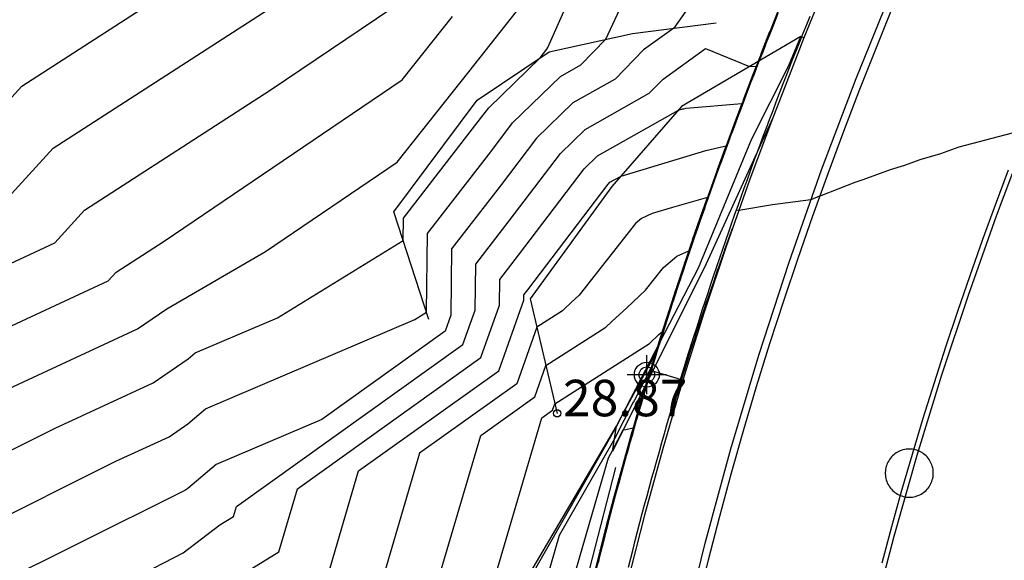
# Model space of a CAD drawing. Units: metres. Extents: x 585544 to 585894, y 4793540 to 4793790.
# Drawn here: x 585716 to 585736, y 4793580 to 4793591 of the extents above; entities that cross this region are included whole.
import ezdxf

# ---------------------------------------------------------------- set-up
doc = ezdxf.new("R2010")
doc.units = ezdxf.units.M
for name, color, linetype in [('020101', 3, 'Continuous'), ('020104', 34, 'Continuous'), ('020107', 3, 'Continuous'), ('020204', 9, 'Continuous'), ('020308', 9, 'Continuous'), ('060102', 9, 'Continuous'), ('060106', 9, 'Continuous'), ('070114', 9, 'Continuous'), ('070116', 6, 'Continuous'), ('260101', 9, 'Continuous'), ('Centroides', 1, 'Continuous')]:
    doc.layers.add(name, color=color, linetype=linetype)
doc.layers.add('020105', color=24, linetype='Continuous', lineweight=30)
doc.styles.add('ARIAL', font='arial.ttf', dxfattribs={"height": 1})

# ---------------------------------------------------------------- blocks, each defined once
blk = doc.blocks.new('Centroide')
for points in [[(0, -0.402), (0, 0.402)], [(0.402, 0), (-0.402, 0)]]:
    blk.add_lwpolyline(points)
for radius in [0.256, 0.159]:
    blk.add_circle((0, 0), radius)
blk = doc.blocks.new('COTAPU')
blk.add_circle((0, 0), 0.075)

msp = doc.modelspace()

# ---------------------------------------------------------------- linework, layer by layer
at = {"layer": '020101'}
for points in [[(585724.261, 4793584.881), (585723.543, 4793587.093), (585725.249, 4793589.39), (585726.729, 4793590.387), (585728.443, 4793590.764), (585730.166, 4793590.982)], [(585721.06, 4793574.918), (585723.349, 4793575.563), (585724.897, 4793577.213), (585728.112, 4793582.69)]]:
    msp.add_lwpolyline(points, dxfattribs=at)
at = {"layer": '020104'}
for points, elevation in [([(585707.508, 4793586.839), (585708.681, 4793586.323), (585709.106, 4793585.934), (585709.997, 4793585.339), (585710.14, 4793585.293), (585712.952, 4793587.344), (585714.372, 4793588.005), (585715.893, 4793589.676), (585721.961, 4793593.599)], 35.5), ([(585730.263, 4793592.254), (585729.292, 4793590.871), (585728.67, 4793590.426), (585728.085, 4793589.825), (585727.219, 4793589.336), (585726.471, 4793588.608), (585725.722, 4793587.622), (585724.728, 4793586.337), (585724.71, 4793584.973), (585724.592, 4793584.639), (585722.06, 4793582.827), (585719.892, 4793581.9), (585719.307, 4793581.404), (585719.248, 4793581.363), (585719.08, 4793581.285), (585715.236, 4793579.37), (585713.836, 4793578.253), (585712.25, 4793577.382), (585711.017, 4793576.952), (585709.995, 4793575.235), (585709.352, 4793574.324), (585707.848, 4793572.705), (585707.307, 4793572.209)], 32), ([(585705.155, 4793582.366), (585707.047, 4793582.216), (585707.321, 4793582.099), (585708.061, 4793582.059), (585708.29, 4793581.928), (585709.975, 4793582.292), (585712.303, 4793584.094), (585713.72, 4793585.127), (585716.573, 4793586.455), (585717.186, 4793587.129), (585721, 4793589.595), (585723.816, 4793591.504)], 34.5), ([(585705.309, 4793577.827), (585707.091, 4793578.873), (585707.173, 4793578.991), (585708.326, 4793579.244), (585710.316, 4793579.685), (585710.434, 4793579.711), (585710.801, 4793579.995), (585714.388, 4793582.857), (585715.334, 4793583.328), (585718.27, 4793584.688), (585718.874, 4793585.104), (585720.901, 4793586.282), (585723.606, 4793588.116), (585725.079, 4793589.972), (585726.06, 4793591.213)], 33.5), ([(585706.276, 4793575.537), (585706.678, 4793575.773), (585708.165, 4793577.915), (585708.241, 4793577.931), (585711.013, 4793578.898), (585711.504, 4793579.168), (585714.671, 4793581.695), (585716.583, 4793582.647), (585718.596, 4793583.58), (585719.312, 4793584.072), (585719.455, 4793584.194), (585721.149, 4793584.917), (585723.733, 4793586.508), (585723.739, 4793586.968), (585725.342, 4793589.042), (585725.489, 4793589.236), (585726.544, 4793590.262), (585726.685, 4793590.441), (585726.702, 4793590.473), (585727.031, 4793591.216)], 33), ([(585727.711, 4793579.798), (585727.746, 4793579.937), (585727.775, 4793580.056), (585727.805, 4793580.175), (585727.835, 4793580.293), (585727.87, 4793580.433), (585727.9, 4793580.552), (585727.931, 4793580.67), (585727.961, 4793580.787), (585727.998, 4793580.929), (585728.029, 4793581.046), (585728.06, 4793581.163), (585728.092, 4793581.28), (585728.13, 4793581.423), (585728.161, 4793581.54), (585728.193, 4793581.656), (585728.225, 4793581.773), (585728.265, 4793581.917), (585728.311, 4793582.084), (585728.329, 4793582.148), (585728.362, 4793582.263), (585728.403, 4793582.41), (585728.436, 4793582.525), (585728.468, 4793582.639), (585728.501, 4793582.752), (585728.545, 4793582.902), (585728.578, 4793583.015), (585728.611, 4793583.129), (585728.644, 4793583.241), (585728.687, 4793583.386), (585728.721, 4793583.498), (585728.755, 4793583.61), (585728.757, 4793583.617), (585728.791, 4793583.729), (585728.839, 4793583.891), (585728.872, 4793583.998), (585728.905, 4793584.104), (585728.935, 4793584.203), (585728.965, 4793584.302), (585728.995, 4793584.397), (585729.023, 4793584.488), (585729.055, 4793584.588), (585729.085, 4793584.685), (585729.149, 4793584.884), (585729.179, 4793584.979), (585729.209, 4793585.074), (585729.24, 4793585.168), (585729.307, 4793585.374), (585729.337, 4793585.466), (585729.367, 4793585.558), (585729.397, 4793585.65), (585729.468, 4793585.862), (585729.498, 4793585.952), (585729.528, 4793586.042), (585729.558, 4793586.131), (585729.632, 4793586.352), (585729.661, 4793586.438), (585729.691, 4793586.524), (585729.72, 4793586.61), (585729.8, 4793586.842), (585729.837, 4793586.947), (585729.857, 4793587.005), (585729.885, 4793587.086), (585729.971, 4793587.332), (585729.998, 4793587.409), (585730.025, 4793587.485), (585730.052, 4793587.561), (585730.145, 4793587.821), (585730.171, 4793587.893), (585730.196, 4793587.964), (585730.222, 4793588.035), (585730.322, 4793588.311), (585730.346, 4793588.377), (585730.37, 4793588.442), (585730.394, 4793588.507), (585730.503, 4793588.802), (585730.524, 4793588.861), (585730.546, 4793588.919), (585730.568, 4793588.977), (585730.688, 4793589.298), (585730.701, 4793589.333), (585730.724, 4793589.394), (585730.742, 4793589.442), (585730.877, 4793589.797), (585730.89, 4793589.832), (585730.904, 4793589.868), (585730.918, 4793589.904), (585731.017, 4793590.161), (585731.027, 4793590.187), (585731.078, 4793590.318), (585731.087, 4793590.341), (585731.096, 4793590.364), (585731.262, 4793590.789), (585731.267, 4793590.801), (585731.272, 4793590.814), (585731.277, 4793590.826), (585731.457, 4793591.277)], 32), ([(585731.432, 4793591.171), (585731.377, 4793591.032), (585731.354, 4793590.976), (585731.299, 4793590.837), (585731.243, 4793590.697), (585731.187, 4793590.556), (585731.168, 4793590.506), (585731.112, 4793590.364), (585731.056, 4793590.222), (585731.05, 4793590.207), (585730.995, 4793590.063), (585730.984, 4793590.035), (585730.928, 4793589.89), (585730.872, 4793589.745), (585730.816, 4793589.599), (585730.802, 4793589.562), (585730.746, 4793589.415), (585730.674, 4793589.227), (585730.634, 4793589.12), (585730.622, 4793589.088), (585730.566, 4793588.939), (585730.51, 4793588.79), (585730.454, 4793588.639), (585730.445, 4793588.613), (585730.389, 4793588.462), (585730.333, 4793588.311), (585730.278, 4793588.159), (585730.27, 4793588.137), (585730.214, 4793587.984), (585730.159, 4793587.831), (585730.104, 4793587.677), (585730.098, 4793587.659), (585730.043, 4793587.505), (585729.988, 4793587.351), (585729.933, 4793587.195), (585729.928, 4793587.18), (585729.873, 4793587.025), (585729.835, 4793586.915), (585729.765, 4793586.712), (585729.761, 4793586.7), (585729.707, 4793586.544), (585729.653, 4793586.387), (585729.6, 4793586.229), (585729.596, 4793586.219), (585729.543, 4793586.061), (585729.49, 4793585.903), (585729.437, 4793585.744), (585729.435, 4793585.737), (585729.382, 4793585.578), (585729.33, 4793585.419), (585729.278, 4793585.259), (585729.276, 4793585.254), (585729.224, 4793585.094), (585729.173, 4793584.933), (585729.122, 4793584.773), (585729.12, 4793584.769), (585729.069, 4793584.608), (585729.017, 4793584.442), (585729.017, 4793584.441), (585728.968, 4793584.285), (585728.917, 4793584.122), (585728.868, 4793583.96), (585728.829, 4793583.832), (585729.353, 4793583.673), (585729.45, 4793583.643), (585729.497, 4793583.793), (585729.503, 4793583.81), (585729.558, 4793583.984), (585729.608, 4793584.141), (585729.63, 4793584.209), (585729.651, 4793584.274), (585729.722, 4793584.493), (585729.755, 4793584.594), (585729.8, 4793584.73), (585729.84, 4793584.851), (585729.877, 4793584.961), (585729.927, 4793585.111), (585729.961, 4793585.215), (585729.993, 4793585.308), (585730.058, 4793585.499), (585730.086, 4793585.583), (585730.112, 4793585.659), (585730.193, 4793585.893), (585730.215, 4793585.958), (585730.236, 4793586.016), (585730.333, 4793586.294), (585730.348, 4793586.338), (585730.362, 4793586.377), (585730.477, 4793586.701), (585730.486, 4793586.726), (585730.493, 4793586.744)], 34), ([(585704.343, 4793580.117), (585704.616, 4793580.277), (585705.395, 4793580.277), (585706.827, 4793580.349), (585707.018, 4793580.335), (585707.631, 4793580.438), (585708.935, 4793580.727), (585710.205, 4793581.002), (585714.076, 4793583.998), (585714.103, 4793584.018), (585717.673, 4793585.68), (585717.832, 4793585.855), (585718.821, 4793586.494), (585723.711, 4793589.81), (585724.745, 4793591.114)], 34), ([(585731.397, 4793591.094), (585731.335, 4793590.939), (585731.292, 4793590.831), (585731.249, 4793590.723), (585731.206, 4793590.614), (585731.15, 4793590.47), (585731.106, 4793590.358), (585731.062, 4793590.246), (585731.045, 4793590.202), (585731, 4793590.088), (585730.967, 4793590.002), (585730.922, 4793589.885), (585730.876, 4793589.767), (585730.831, 4793589.649), (585730.787, 4793589.532), (585730.74, 4793589.41), (585730.681, 4793589.253), (585730.647, 4793589.164), (585730.608, 4793589.061), (585730.561, 4793588.934), (585730.514, 4793588.807), (585730.466, 4793588.68), (585730.432, 4793588.587), (585730.384, 4793588.457), (585730.337, 4793588.327), (585730.289, 4793588.197), (585730.258, 4793588.111), (585730.21, 4793587.979), (585730.162, 4793587.847), (585730.114, 4793587.713), (585730.086, 4793587.635), (585730.038, 4793587.5), (585729.99, 4793587.365), (585729.942, 4793587.229), (585729.917, 4793587.157), (585729.869, 4793587.02), (585729.835, 4793586.923), (585729.774, 4793586.745), (585729.751, 4793586.678), (585729.703, 4793586.539), (585729.655, 4793586.399), (585729.608, 4793586.259), (585729.587, 4793586.197), (585729.539, 4793586.056), (585729.492, 4793585.915), (585729.445, 4793585.774), (585729.425, 4793585.715), (585729.379, 4793585.573), (585729.332, 4793585.431), (585729.285, 4793585.288), (585729.267, 4793585.232), (585729.221, 4793585.089), (585729.174, 4793584.945), (585729.128, 4793584.801), (585729.112, 4793584.748), (585729.066, 4793584.603), (585729.018, 4793584.454), (585729.011, 4793584.43), (585728.967, 4793584.289), (585728.922, 4793584.143), (585728.914, 4793584.117), (585728.869, 4793583.969), (585728.823, 4793583.821), (585728.811, 4793583.78), (585728.766, 4793583.63), (585728.765, 4793583.629), (585728.72, 4793583.478), (585728.675, 4793583.328), (585728.664, 4793583.293), (585728.62, 4793583.142), (585728.575, 4793582.991), (585728.531, 4793582.839), (585728.521, 4793582.804), (585728.477, 4793582.652), (585728.434, 4793582.5), (585728.39, 4793582.348), (585728.381, 4793582.315), (585728.338, 4793582.162), (585728.314, 4793582.077), (585728.252, 4793581.856), (585728.244, 4793581.824), (585728.202, 4793581.671), (585728.16, 4793581.517), (585728.118, 4793581.363), (585728.11, 4793581.332), (585728.069, 4793581.178), (585728.028, 4793581.024), (585727.987, 4793580.869), (585727.98, 4793580.84), (585727.939, 4793580.685), (585727.899, 4793580.529), (585727.86, 4793580.374), (585727.853, 4793580.346), (585727.813, 4793580.19), (585727.774, 4793580.034), (585727.736, 4793579.878)], 33.5), ([(585731.417, 4793591.155), (585731.316, 4793590.901), (585731.285, 4793590.825), (585731.255, 4793590.749), (585731.225, 4793590.672), (585731.132, 4793590.435), (585731.099, 4793590.353), (585731.067, 4793590.27), (585731.039, 4793590.197), (585731.006, 4793590.112), (585730.951, 4793589.969), (585730.916, 4793589.879), (585730.881, 4793589.789), (585730.846, 4793589.698), (585730.772, 4793589.502), (585730.735, 4793589.405), (585730.687, 4793589.28), (585730.661, 4793589.209), (585730.595, 4793589.033), (585730.556, 4793588.929), (585730.517, 4793588.825), (585730.478, 4793588.721), (585730.419, 4793588.56), (585730.379, 4793588.452), (585730.34, 4793588.344), (585730.3, 4793588.235), (585730.246, 4793588.086), (585730.205, 4793587.974), (585730.165, 4793587.862), (585730.124, 4793587.749), (585730.075, 4793587.61), (585730.034, 4793587.495), (585729.993, 4793587.38), (585729.952, 4793587.263), (585729.906, 4793587.133), (585729.865, 4793587.015), (585729.836, 4793586.931), (585729.782, 4793586.777), (585729.741, 4793586.655), (585729.699, 4793586.534), (585729.657, 4793586.412), (585729.616, 4793586.29), (585729.577, 4793586.175), (585729.535, 4793586.052), (585729.494, 4793585.928), (585729.453, 4793585.803), (585729.416, 4793585.693), (585729.375, 4793585.568), (585729.333, 4793585.442), (585729.292, 4793585.316), (585729.258, 4793585.211), (585729.217, 4793585.084), (585729.176, 4793584.956), (585729.135, 4793584.828), (585729.103, 4793584.727), (585729.062, 4793584.598), (585729.02, 4793584.465), (585729.006, 4793584.419), (585728.967, 4793584.293), (585728.926, 4793584.163), (585728.911, 4793584.113), (585728.87, 4793583.979), (585728.829, 4793583.844), (585728.804, 4793583.763), (585728.763, 4793583.626), (585728.762, 4793583.623), (585728.72, 4793583.485), (585728.679, 4793583.347), (585728.658, 4793583.276), (585728.617, 4793583.137), (585728.576, 4793582.999), (585728.536, 4793582.86), (585728.514, 4793582.787), (585728.474, 4793582.648), (585728.434, 4793582.509), (585728.395, 4793582.369), (585728.374, 4793582.297), (585728.335, 4793582.157), (585728.313, 4793582.079), (585728.257, 4793581.876), (585728.237, 4793581.807), (585728.199, 4793581.666), (585728.16, 4793581.524), (585728.122, 4793581.383), (585728.104, 4793581.315), (585728.066, 4793581.173), (585728.028, 4793581.031), (585727.991, 4793580.889), (585727.974, 4793580.822), (585727.936, 4793580.68), (585727.9, 4793580.537), (585727.863, 4793580.394), (585727.847, 4793580.328), (585727.81, 4793580.185), (585727.775, 4793580.042), (585727.739, 4793579.898)], 33), ([(585717.197, 4793579.044), (585719.21, 4793580.084), (585719.967, 4793580.661), (585720.245, 4793580.832), (585720.305, 4793581.038), (585724.96, 4793584.369), (585725.21, 4793585.075), (585725.223, 4793586.021), (585725.912, 4793586.913), (585726.962, 4793588.294), (585727.473, 4793588.791), (585728.787, 4793589.534), (585729.072, 4793589.826), (585729.946, 4793590.452), (585730.848, 4793590.081), (585730.987, 4793590.092), (585730.902, 4793589.871), (585730.898, 4793589.862), (585730.895, 4793589.854), (585730.892, 4793589.846), (585730.727, 4793589.412), (585730.719, 4793589.389), (585730.708, 4793589.359), (585730.701, 4793589.343), (585730.554, 4793588.949), (585730.541, 4793588.914), (585730.528, 4793588.878), (585730.515, 4793588.843), (585730.381, 4793588.48), (585730.365, 4793588.437), (585730.349, 4793588.393), (585730.333, 4793588.349), (585730.21, 4793588.01), (585730.192, 4793587.959), (585730.173, 4793587.908), (585730.155, 4793587.857), (585730.041, 4793587.537), (585730.021, 4793587.48), (585730.001, 4793587.423), (585729.98, 4793587.366), (585729.874, 4793587.063), (585729.853, 4793587), (585729.837, 4793586.956), (585729.809, 4793586.874), (585729.71, 4793586.587), (585729.687, 4793586.519), (585729.664, 4793586.451), (585729.64, 4793586.382), (585729.548, 4793586.109), (585729.524, 4793586.037), (585729.499, 4793585.964), (585729.475, 4793585.892), (585729.388, 4793585.628), (585729.363, 4793585.553), (585729.339, 4793585.478), (585729.314, 4793585.403), (585729.231, 4793585.146), (585729.206, 4793585.069), (585729.18, 4793584.99), (585729.155, 4793584.912), (585729.077, 4793584.664), (585729.051, 4793584.583), (585729.025, 4793584.5), (585728.989, 4793584.386), (585728.964, 4793584.306), (585728.939, 4793584.223), (585728.901, 4793584.099), (585728.873, 4793584.007), (585728.845, 4793583.914), (585728.784, 4793583.712), (585728.754, 4793583.613), (585728.751, 4793583.604), (585728.721, 4793583.505), (585728.691, 4793583.405), (585728.638, 4793583.224), (585728.608, 4793583.124), (585728.579, 4793583.024), (585728.549, 4793582.923), (585728.495, 4793582.735), (585728.465, 4793582.634), (585728.436, 4793582.533), (585728.408, 4793582.431), (585728.355, 4793582.246), (585728.326, 4793582.143), (585728.31, 4793582.086), (585728.269, 4793581.937), (585728.219, 4793581.756), (585728.19, 4793581.652), (585728.162, 4793581.547), (585728.134, 4793581.443), (585728.085, 4793581.263), (585728.057, 4793581.159), (585728.03, 4793581.054), (585728.002, 4793580.949), (585727.955, 4793580.77), (585727.928, 4793580.665), (585727.901, 4793580.559), (585727.874, 4793580.453), (585727.829, 4793580.275), (585727.802, 4793580.17), (585727.775, 4793580.063), (585727.749, 4793579.957), (585727.705, 4793579.78)], 31.5), ([(585719.425, 4793579.023), (585721.179, 4793580.106), (585721.56, 4793581.402), (585725.329, 4793584.099), (585725.711, 4793585.178), (585725.718, 4793585.705), (585726.102, 4793586.203), (585727.453, 4793587.98), (585727.727, 4793588.247), (585729.388, 4793589.185), (585729.478, 4793589.212), (585729.497, 4793589.216), (585729.549, 4793589.226), (585730.691, 4793589.325), (585730.541, 4793588.921), (585730.536, 4793588.909), (585730.531, 4793588.896), (585730.527, 4793588.884), (585730.369, 4793588.454), (585730.361, 4793588.432), (585730.352, 4793588.41), (585730.344, 4793588.388), (585730.198, 4793587.984), (585730.187, 4793587.954), (585730.176, 4793587.924), (585730.165, 4793587.894), (585730.03, 4793587.513), (585730.016, 4793587.475), (585730.003, 4793587.438), (585729.99, 4793587.4), (585729.864, 4793587.039), (585729.848, 4793586.995), (585729.837, 4793586.964), (585729.817, 4793586.906), (585729.7, 4793586.565), (585729.683, 4793586.514), (585729.666, 4793586.464), (585729.648, 4793586.413), (585729.538, 4793586.087), (585729.52, 4793586.032), (585729.501, 4793585.977), (585729.483, 4793585.921), (585729.379, 4793585.606), (585729.359, 4793585.548), (585729.34, 4793585.49), (585729.321, 4793585.431), (585729.222, 4793585.125), (585729.202, 4793585.063), (585729.182, 4793585.002), (585729.162, 4793584.94), (585729.068, 4793584.643), (585729.047, 4793584.578), (585729.026, 4793584.511), (585728.984, 4793584.374), (585728.964, 4793584.31), (585728.943, 4793584.243), (585728.898, 4793584.095), (585728.874, 4793584.016), (585728.85, 4793583.938), (585728.777, 4793583.695), (585728.751, 4793583.609), (585728.748, 4793583.598), (585728.722, 4793583.511), (585728.696, 4793583.424), (585728.631, 4793583.207), (585728.605, 4793583.12), (585728.579, 4793583.032), (585728.554, 4793582.944), (585728.488, 4793582.718), (585728.463, 4793582.63), (585728.437, 4793582.541), (585728.412, 4793582.452), (585728.349, 4793582.229), (585728.323, 4793582.139), (585728.309, 4793582.088), (585728.273, 4793581.957), (585728.213, 4793581.738), (585728.187, 4793581.647), (585728.162, 4793581.555), (585728.138, 4793581.463), (585728.079, 4793581.246), (585728.055, 4793581.154), (585728.03, 4793581.061), (585728.006, 4793580.969), (585727.949, 4793580.752), (585727.925, 4793580.659), (585727.901, 4793580.566), (585727.877, 4793580.473), (585727.823, 4793580.258), (585727.799, 4793580.164), (585727.776, 4793580.071), (585727.752, 4793579.977), (585727.7, 4793579.762)], 31), ([(585736.504, 4793588.778), (585735.699, 4793588.569), (585735.149, 4793588.424), (585734.772, 4793588.285), (585734.345, 4793588.163), (585734.033, 4793588.05), (585733.739, 4793587.962), (585733.178, 4793587.751), (585733.014, 4793587.699), (585732.312, 4793587.424), (585732.286, 4793587.416), (585732.106, 4793587.342), (585731.32, 4793587.236), (585730.63, 4793587.124), (585730.618, 4793587.122), (585730.602, 4793587.12)], 34), ([(585722.113, 4793579.379), (585722.815, 4793581.767), (585725.698, 4793583.829), (585726.211, 4793585.28), (585726.212, 4793585.39), (585726.292, 4793585.493), (585727.943, 4793587.666), (585727.981, 4793587.702), (585728.208, 4793587.83), (585729.954, 4793588.354), (585730.335, 4793588.446), (585730.365, 4793588.452), (585730.356, 4793588.427), (585730.356, 4793588.426), (585730.186, 4793587.959), (585730.183, 4793587.949), (585730.179, 4793587.939), (585730.176, 4793587.93), (585730.019, 4793587.488), (585730.012, 4793587.47), (585730.006, 4793587.452), (585729.999, 4793587.434), (585729.853, 4793587.016), (585729.844, 4793586.99), (585729.838, 4793586.972), (585729.826, 4793586.939), (585729.69, 4793586.542), (585729.679, 4793586.509), (585729.668, 4793586.477), (585729.656, 4793586.444), (585729.529, 4793586.065), (585729.516, 4793586.027), (585729.503, 4793585.989), (585729.49, 4793585.951), (585729.369, 4793585.584), (585729.356, 4793585.543), (585729.342, 4793585.502), (585729.328, 4793585.46), (585729.213, 4793585.104), (585729.198, 4793585.058), (585729.184, 4793585.013), (585729.169, 4793584.968), (585729.059, 4793584.622), (585729.044, 4793584.573), (585729.028, 4793584.522), (585728.978, 4793584.363), (585728.963, 4793584.314), (585728.947, 4793584.264), (585728.895, 4793584.09), (585728.875, 4793584.026), (585728.855, 4793583.961), (585728.77, 4793583.678), (585728.748, 4793583.604), (585728.744, 4793583.592), (585728.722, 4793583.518), (585728.7, 4793583.444), (585728.624, 4793583.19), (585728.602, 4793583.115), (585728.58, 4793583.04), (585728.558, 4793582.965), (585728.482, 4793582.701), (585728.46, 4793582.625), (585728.438, 4793582.549), (585728.416, 4793582.473), (585728.343, 4793582.212), (585728.321, 4793582.134), (585728.308, 4793582.091), (585728.277, 4793581.977), (585728.206, 4793581.721), (585728.185, 4793581.642), (585728.163, 4793581.563), (585728.141, 4793581.483), (585728.073, 4793581.229), (585728.052, 4793581.149), (585728.031, 4793581.069), (585728.009, 4793580.988), (585727.943, 4793580.735), (585727.922, 4793580.654), (585727.902, 4793580.574), (585727.881, 4793580.493), (585727.817, 4793580.24), (585727.796, 4793580.159), (585727.776, 4793580.078), (585727.756, 4793579.997), (585727.694, 4793579.744)], 30.5), ([(585723.981, 4793577.925), (585725.325, 4793582.496), (585726.435, 4793583.29), (585726.664, 4793583.938), (585727.898, 4793584.725), (585728.021, 4793584.839), (585728.326, 4793585.124), (585728.712, 4793585.484), (585729.079, 4793585.951), (585729.353, 4793586.182), (585729.602, 4793586.296), (585729.509, 4793586.021), (585729.508, 4793586.017), (585729.507, 4793586.013), (585729.506, 4793586.01), (585729.35, 4793585.541), (585729.348, 4793585.533), (585729.345, 4793585.525), (585729.343, 4793585.517), (585729.195, 4793585.061), (585729.191, 4793585.048), (585729.187, 4793585.036), (585729.183, 4793585.024), (585729.042, 4793584.579), (585729.036, 4793584.563), (585729.031, 4793584.545), (585728.967, 4793584.341), (585728.962, 4793584.323), (585728.956, 4793584.304), (585728.888, 4793584.081), (585728.877, 4793584.045), (585728.866, 4793584.008), (585728.757, 4793583.644), (585728.742, 4793583.596), (585728.737, 4793583.58), (585728.723, 4793583.531), (585728.708, 4793583.482), (585728.611, 4793583.156), (585728.596, 4793583.106), (585728.582, 4793583.057), (585728.567, 4793583.007), (585728.468, 4793582.667), (585728.454, 4793582.616), (585728.439, 4793582.565), (585728.425, 4793582.514), (585728.33, 4793582.178), (585728.315, 4793582.125), (585728.306, 4793582.095), (585728.285, 4793582.018), (585728.194, 4793581.687), (585728.179, 4793581.633), (585728.164, 4793581.578), (585728.149, 4793581.523), (585728.061, 4793581.194), (585728.046, 4793581.139), (585728.031, 4793581.084), (585728.017, 4793581.028), (585727.931, 4793580.7), (585727.917, 4793580.644), (585727.902, 4793580.589), (585727.888, 4793580.533), (585727.805, 4793580.205), (585727.791, 4793580.149), (585727.777, 4793580.093), (585727.763, 4793580.036), (585727.682, 4793579.709)], 29.5), ([(585725.044, 4793577.635), (585726.58, 4793582.86), (585726.803, 4793583.02), (585726.849, 4793583.15), (585728.794, 4793584.39), (585728.987, 4793584.57), (585729.058, 4793584.636), (585729.033, 4793584.558), (585729.032, 4793584.557), (585728.962, 4793584.33), (585728.961, 4793584.327), (585728.96, 4793584.324), (585728.885, 4793584.076), (585728.878, 4793584.054), (585728.872, 4793584.032), (585728.75, 4793583.627), (585728.739, 4793583.591), (585728.734, 4793583.574), (585728.723, 4793583.538), (585728.712, 4793583.502), (585728.604, 4793583.139), (585728.593, 4793583.102), (585728.583, 4793583.065), (585728.572, 4793583.028), (585728.462, 4793582.649), (585728.451, 4793582.611), (585728.44, 4793582.573), (585728.429, 4793582.535), (585728.323, 4793582.161), (585728.312, 4793582.12), (585728.306, 4793582.098), (585728.289, 4793582.038), (585728.188, 4793581.67), (585728.176, 4793581.628), (585728.165, 4793581.586), (585728.153, 4793581.543), (585728.055, 4793581.177), (585728.043, 4793581.134), (585728.032, 4793581.091), (585728.021, 4793581.048), (585727.925, 4793580.682), (585727.914, 4793580.639), (585727.903, 4793580.596), (585727.892, 4793580.553), (585727.799, 4793580.187), (585727.788, 4793580.144), (585727.777, 4793580.1), (585727.766, 4793580.056), (585727.676, 4793579.691)], 29), ([(585725.928, 4793578.842), (585728.109, 4793582.668), (585728.141, 4793582.731), (585728.142, 4793582.733), (585728.214, 4793582.874), (585728.914, 4793584.177), (585728.882, 4793584.072), (585728.88, 4793584.063), (585728.877, 4793584.055), (585728.743, 4793583.61), (585728.736, 4793583.587), (585728.73, 4793583.568), (585728.723, 4793583.544), (585728.716, 4793583.521), (585728.598, 4793583.122), (585728.591, 4793583.098), (585728.583, 4793583.073), (585728.576, 4793583.049), (585728.455, 4793582.632), (585728.448, 4793582.607), (585728.441, 4793582.581), (585728.433, 4793582.556), (585728.317, 4793582.144), (585728.309, 4793582.116), (585728.305, 4793582.1), (585728.293, 4793582.059), (585728.181, 4793581.653), (585728.173, 4793581.623), (585728.165, 4793581.593), (585728.157, 4793581.563), (585728.048, 4793581.159), (585728.04, 4793581.129), (585728.032, 4793581.099), (585728.024, 4793581.068), (585727.919, 4793580.665), (585727.911, 4793580.634), (585727.903, 4793580.604), (585727.895, 4793580.573), (585727.793, 4793580.169), (585727.785, 4793580.138), (585727.777, 4793580.107), (585727.769, 4793580.076), (585727.67, 4793579.673)], 28.5), ([(585727.664, 4793579.655), (585727.773, 4793580.096), (585727.777, 4793580.115), (585727.782, 4793580.133), (585727.787, 4793580.152), (585727.899, 4793580.593), (585727.903, 4793580.611), (585727.908, 4793580.629), (585727.913, 4793580.647), (585728.028, 4793581.088), (585728.033, 4793581.106), (585728.038, 4793581.124), (585728.042, 4793581.142), (585728.161, 4793581.583), (585728.166, 4793581.601), (585728.17, 4793581.618), (585728.175, 4793581.636), (585728.297, 4793582.079), (585728.304, 4793582.102), (585728.306, 4793582.111), (585728.311, 4793582.127), (585728.438, 4793582.577), (585728.441, 4793582.589), (585728.445, 4793582.602), (585728.449, 4793582.615), (585728.581, 4793583.07), (585728.584, 4793583.081), (585728.588, 4793583.093), (585728.591, 4793583.105), (585728.721, 4793583.54), (585728.724, 4793583.551), (585728.727, 4793583.562), (585728.733, 4793583.583), (585728.736, 4793583.593), (585728.828, 4793583.898), (585728.475, 4793583.211), (585728.46, 4793583.183), (585728.071, 4793582.428), (585726.938, 4793580.439), (585726.225, 4793577.972)], 28)]:
    msp.add_lwpolyline(points, dxfattribs=dict(at, elevation=elevation))
at = {"layer": '020104', "elevation": 34}
msp.add_lwpolyline([(585730.63, 4793587.124), (585730.627, 4793587.116), (585730.627, 4793587.117)], close=True, dxfattribs=at)
at = {"layer": '020105'}
for points, elevation in [([(585706.311, 4793584.607), (585706.727, 4793584.574), (585708.062, 4793584.004), (585708.241, 4793583.994), (585709.179, 4793583.461), (585709.746, 4793583.583), (585710.53, 4793584.19), (585713.336, 4793586.235), (585715.473, 4793587.23), (585716.54, 4793588.403), (585723.179, 4793592.695)], 35), ([(585706.769, 4793573.623), (585707.716, 4793574.642), (585709.081, 4793576.578), (585709.586, 4793577.427), (585711.631, 4793578.14), (585712.67, 4793578.71), (585714.954, 4793580.533), (585717.831, 4793581.966), (585718.922, 4793582.471), (585719.31, 4793582.738), (585719.673, 4793583.047), (585723.973, 4793584.884), (585724.212, 4793585.032), (585724.234, 4793586.652), (585725.532, 4793588.332), (585725.98, 4793588.922), (585726.965, 4793589.881), (585727.382, 4793590.116), (585727.896, 4793590.644), (585728.326, 4793591.579)], 32.5), ([(585731.437, 4793591.216), (585731.296, 4793590.864), (585731.279, 4793590.82), (585731.261, 4793590.775), (585731.244, 4793590.731), (585731.114, 4793590.399), (585731.093, 4793590.347), (585731.072, 4793590.294), (585731.033, 4793590.192), (585731.011, 4793590.137), (585730.934, 4793589.936), (585730.91, 4793589.874), (585730.886, 4793589.811), (585730.861, 4793589.747), (585730.757, 4793589.472), (585730.729, 4793589.399), (585730.694, 4793589.306), (585730.674, 4793589.253), (585730.581, 4793589.005), (585730.551, 4793588.924), (585730.521, 4793588.843), (585730.491, 4793588.761), (585730.407, 4793588.534), (585730.375, 4793588.447), (585730.343, 4793588.36), (585730.311, 4793588.273), (585730.234, 4793588.06), (585730.201, 4793587.969), (585730.168, 4793587.878), (585730.135, 4793587.785), (585730.064, 4793587.586), (585730.03, 4793587.49), (585729.995, 4793587.394), (585729.961, 4793587.297), (585729.896, 4793587.11), (585729.861, 4793587.01), (585729.836, 4793586.939), (585729.791, 4793586.809), (585729.73, 4793586.633), (585729.695, 4793586.529), (585729.659, 4793586.425), (585729.624, 4793586.321), (585729.567, 4793586.153), (585729.532, 4793586.047), (585729.496, 4793585.94), (585729.46, 4793585.833), (585729.407, 4793585.672), (585729.371, 4793585.563), (585729.335, 4793585.454), (585729.3, 4793585.345), (585729.249, 4793585.189), (585729.213, 4793585.079), (585729.177, 4793584.968), (585729.142, 4793584.856), (585729.094, 4793584.706), (585729.058, 4793584.593), (585729.021, 4793584.477), (585729, 4793584.408), (585728.966, 4793584.297), (585728.93, 4793584.183), (585728.908, 4793584.108), (585728.871, 4793583.988), (585728.834, 4793583.868), (585728.797, 4793583.746), (585728.76, 4793583.622), (585728.758, 4793583.616), (585728.721, 4793583.492), (585728.683, 4793583.366), (585728.651, 4793583.258), (585728.614, 4793583.133), (585728.577, 4793583.007), (585728.54, 4793582.881), (585728.508, 4793582.77), (585728.471, 4793582.643), (585728.435, 4793582.517), (585728.399, 4793582.39), (585728.368, 4793582.28), (585728.332, 4793582.153), (585728.312, 4793582.082), (585728.261, 4793581.896), (585728.231, 4793581.79), (585728.196, 4793581.661), (585728.161, 4793581.532), (585728.126, 4793581.403), (585728.098, 4793581.298), (585728.063, 4793581.168), (585728.029, 4793581.039), (585727.995, 4793580.909), (585727.967, 4793580.805), (585727.934, 4793580.675), (585727.9, 4793580.544), (585727.867, 4793580.413), (585727.841, 4793580.311), (585727.808, 4793580.18), (585727.775, 4793580.049), (585727.742, 4793579.917)], 32.5), ([(585727.688, 4793579.727), (585727.759, 4793580.017), (585727.776, 4793580.085), (585727.793, 4793580.154), (585727.811, 4793580.222), (585727.884, 4793580.513), (585727.902, 4793580.581), (585727.919, 4793580.649), (585727.937, 4793580.717), (585728.013, 4793581.008), (585728.031, 4793581.076), (585728.049, 4793581.144), (585728.067, 4793581.211), (585728.145, 4793581.503), (585728.163, 4793581.57), (585728.182, 4793581.637), (585728.2, 4793581.704), (585728.281, 4793581.998), (585728.307, 4793582.093), (585728.318, 4793582.13), (585728.336, 4793582.195), (585728.42, 4793582.494), (585728.439, 4793582.557), (585728.457, 4793582.62), (585728.475, 4793582.684), (585728.563, 4793582.986), (585728.581, 4793583.048), (585728.599, 4793583.111), (585728.618, 4793583.173), (585728.704, 4793583.463), (585728.722, 4793583.525), (585728.741, 4793583.586), (585728.745, 4793583.6), (585728.763, 4793583.661), (585728.861, 4793583.985), (585728.876, 4793584.035), (585728.892, 4793584.085), (585728.952, 4793584.284), (585728.962, 4793584.319), (585728.973, 4793584.352), (585729.029, 4793584.534), (585729.04, 4793584.568), (585729.05, 4793584.6), (585729.176, 4793584.996), (585729.185, 4793585.025), (585729.194, 4793585.053), (585729.204, 4793585.082), (585729.336, 4793585.489), (585729.344, 4793585.513), (585729.352, 4793585.538), (585729.36, 4793585.563), (585729.498, 4793585.98), (585729.505, 4793586.001), (585729.512, 4793586.022), (585729.519, 4793586.043), (585729.665, 4793586.474), (585729.67, 4793586.489), (585729.675, 4793586.504), (585729.68, 4793586.519), (585729.835, 4793586.971), (585729.838, 4793586.98), (585729.84, 4793586.985), (585729.842, 4793586.993), (585729.982, 4793587.392), (585729.266, 4793587.182), (585728.845, 4793587.059), (585728.63, 4793586.96), (585728.505, 4793586.855), (585727.348, 4793585.382), (585727.185, 4793585.229), (585727.055, 4793585.108), (585727.003, 4793585.06), (585726.479, 4793584.726), (585726.066, 4793583.56), (585724.07, 4793582.131), (585723.047, 4793578.652)], 30), ([(585726.883, 4793578.348), (585727.948, 4793582.036), (585728.034, 4793582.187), (585728.253, 4793582.613), (585728.305, 4793582.622), (585728.458, 4793582.652), (585728.442, 4793582.598), (585728.304, 4793582.11), (585728.303, 4793582.106), (585728.303, 4793582.104), (585728.301, 4793582.099), (585728.169, 4793581.619), (585728.168, 4793581.614), (585728.166, 4793581.609), (585728.165, 4793581.603), (585728.036, 4793581.125), (585728.035, 4793581.119), (585728.033, 4793581.114), (585728.032, 4793581.108), (585727.907, 4793580.63), (585727.905, 4793580.624), (585727.904, 4793580.618), (585727.902, 4793580.613), (585727.781, 4793580.134), (585727.779, 4793580.128), (585727.778, 4793580.122), (585727.776, 4793580.116), (585727.658, 4793579.637)], 27.5)]:
    msp.add_lwpolyline(points, dxfattribs=dict(at, elevation=elevation))
at = {"layer": '020107'}
for points in [[(585731.905, 4793590.703), (585729.452, 4793589.258), (585728.021, 4793587.616), (585726.342, 4793585.307), (585726.896, 4793582.952)], [(585728.097, 4793581.84), (585727.254, 4793578.56), (585724.813, 4793574.443)]]:
    msp.add_lwpolyline(points, dxfattribs=at)
at = {"layer": '060102'}
for points in [[(585736.06, 4793599.752), (585736.012, 4793599.656), (585735.378, 4793598.36), (585734.756, 4793597.058), (585734.148, 4793595.749), (585733.555, 4793594.433), (585732.978, 4793593.111), (585732.418, 4793591.78), (585731.968, 4793590.67)], [(585731.968, 4793590.67), (585731.876, 4793590.443), (585731.354, 4793589.097), (585731.327, 4793589.026)], [(585731.327, 4793589.026), (585730.851, 4793587.744), (585730.371, 4793586.382), (585729.913, 4793585.013), (585729.479, 4793583.636), (585729.071, 4793582.251), (585728.689, 4793580.859), (585728.334, 4793579.46), (585728.008, 4793578.053), (585727.712, 4793576.639), (585727.443, 4793575.219), (585727.204, 4793573.794), (585727.137, 4793573.339)]]:
    msp.add_lwpolyline(points, dxfattribs=at)
at = {"layer": '060106'}
msp.add_lwpolyline([(585728.364, 4793579.79), (585728.409, 4793579.973), (585728.456, 4793580.157), (585728.502, 4793580.341), (585728.55, 4793580.525), (585728.597, 4793580.708), (585728.646, 4793580.891), (585728.694, 4793581.074), (585728.743, 4793581.257), (585728.793, 4793581.44), (585728.843, 4793581.623), (585728.894, 4793581.806), (585728.921, 4793581.906), (585728.996, 4793582.171), (585729.048, 4793582.353), (585729.1, 4793582.535), (585729.153, 4793582.717), (585729.206, 4793582.899), (585729.26, 4793583.081), (585729.314, 4793583.262), (585729.369, 4793583.444), (585729.424, 4793583.625), (585729.479, 4793583.806), (585729.535, 4793583.987), (585729.591, 4793584.168), (585729.618, 4793584.253), (585729.705, 4793584.53), (585729.763, 4793584.71), (585729.821, 4793584.891), (585729.879, 4793585.071), (585729.938, 4793585.251), (585729.997, 4793585.431), (585730.057, 4793585.611), (585730.117, 4793585.791), (585730.178, 4793585.97), (585730.238, 4793586.15), (585730.3, 4793586.329), (585730.361, 4793586.508), (585730.43, 4793586.706), (585730.486, 4793586.866), (585730.549, 4793587.045), (585730.612, 4793587.224), (585730.675, 4793587.402), (585730.739, 4793587.581), (585730.804, 4793587.759), (585730.868, 4793587.937), (585730.933, 4793588.115), (585730.999, 4793588.293), (585731.065, 4793588.47), (585731.131, 4793588.648), (585731.197, 4793588.825), (585731.26, 4793588.992), (585731.332, 4793589.18), (585731.399, 4793589.357), (585731.467, 4793589.534), (585731.535, 4793589.71), (585731.604, 4793589.887), (585731.673, 4793590.064), (585731.742, 4793590.24), (585731.812, 4793590.416), (585731.882, 4793590.592), (585731.952, 4793590.768), (585732.023, 4793590.944), (585732.094, 4793591.12)], dxfattribs=at)
at = {"layer": '070114'}
msp.add_lwpolyline([(585734.131, 4793582.217), (585734.1, 4793582.216), (585734.068, 4793582.213), (585734.037, 4793582.208), (585734.006, 4793582.201), (585733.976, 4793582.192), (585733.946, 4793582.181), (585733.917, 4793582.168), (585733.889, 4793582.153), (585733.862, 4793582.137), (585733.836, 4793582.119), (585733.811, 4793582.099), (585733.788, 4793582.077), (585733.766, 4793582.055), (585733.745, 4793582.031), (585733.726, 4793582.005), (585733.709, 4793581.979), (585733.693, 4793581.951), (585733.68, 4793581.923), (585733.668, 4793581.893), (585733.658, 4793581.863), (585733.65, 4793581.832), (585733.644, 4793581.801), (585733.64, 4793581.77), (585733.638, 4793581.738), (585733.638, 4793581.707), (585733.64, 4793581.675), (585733.644, 4793581.644), (585733.65, 4793581.613), (585733.658, 4793581.582), (585733.668, 4793581.552), (585733.68, 4793581.522), (585733.693, 4793581.494), (585733.709, 4793581.466), (585733.726, 4793581.44), (585733.745, 4793581.414), (585733.766, 4793581.39), (585733.788, 4793581.367), (585733.811, 4793581.346), (585733.836, 4793581.326), (585733.862, 4793581.308), (585733.889, 4793581.292), (585733.917, 4793581.277), (585733.946, 4793581.264), (585733.976, 4793581.253), (585734.006, 4793581.244), (585734.037, 4793581.237), (585734.068, 4793581.232), (585734.1, 4793581.229), (585734.131, 4793581.228), (585734.163, 4793581.229), (585734.195, 4793581.232), (585734.226, 4793581.237), (585734.257, 4793581.244), (585734.287, 4793581.253), (585734.317, 4793581.264), (585734.346, 4793581.277), (585734.374, 4793581.292), (585734.401, 4793581.308), (585734.427, 4793581.326), (585734.452, 4793581.346), (585734.475, 4793581.367), (585734.497, 4793581.39), (585734.518, 4793581.414), (585734.537, 4793581.44), (585734.554, 4793581.466), (585734.57, 4793581.494), (585734.583, 4793581.522), (585734.595, 4793581.552), (585734.605, 4793581.582), (585734.613, 4793581.613), (585734.619, 4793581.644), (585734.623, 4793581.675), (585734.625, 4793581.707), (585734.625, 4793581.738), (585734.623, 4793581.77), (585734.619, 4793581.801), (585734.613, 4793581.832), (585734.605, 4793581.863), (585734.595, 4793581.893), (585734.583, 4793581.923), (585734.57, 4793581.951), (585734.554, 4793581.979), (585734.537, 4793582.005), (585734.518, 4793582.031), (585734.497, 4793582.055), (585734.475, 4793582.077), (585734.452, 4793582.099), (585734.427, 4793582.119), (585734.401, 4793582.137), (585734.374, 4793582.153), (585734.346, 4793582.168), (585734.317, 4793582.181), (585734.287, 4793582.192), (585734.257, 4793582.201), (585734.226, 4793582.208), (585734.195, 4793582.213), (585734.163, 4793582.216)], close=True, dxfattribs=at)
at = {"layer": '070116'}
msp.add_lwpolyline([(585731.327, 4793589.026), (585729.955, 4793586.025), (585728.031, 4793582.167), (585728.112, 4793582.69), (585729.797, 4793585.941), (585730.889, 4793588.58), (585731.658, 4793590.104), (585731.905, 4793590.703), (585731.968, 4793590.67)], dxfattribs=at)
at = {"layer": '260101'}
for points in [[(585727.89, 4793568.386), (585728.095, 4793570.39), (585728.355, 4793572.387), (585728.67, 4793574.376), (585729.039, 4793576.356), (585729.461, 4793578.325), (585729.936, 4793580.28), (585730.462, 4793582.222), (585731.037, 4793584.149), (585731.66, 4793586.061), (585732.328, 4793587.958), (585733.041, 4793589.838), (585733.795, 4793591.702)], [(585729.784, 4793579.045), (585730.005, 4793579.942), (585730.237, 4793580.837), (585730.479, 4793581.729), (585730.732, 4793582.619), (585730.995, 4793583.505), (585731.269, 4793584.387), (585731.552, 4793585.267), (585731.846, 4793586.143), (585732.149, 4793587.016), (585732.462, 4793587.886), (585732.784, 4793588.752), (585733.115, 4793589.615), (585733.455, 4793590.474), (585733.803, 4793591.33)], [(585736.529, 4793588.625), (585735.918, 4793587.008), (585735.34, 4793585.378), (585734.796, 4793583.736), (585734.287, 4793582.083), (585733.814, 4793580.419), (585733.379, 4793578.744), (585732.983, 4793577.061), (585732.626, 4793575.369), (585732.312, 4793573.67), (585732.04, 4793571.963), (585731.812, 4793570.25), (585731.627, 4793568.532)], [(585736.164, 4793587.954), (585735.894, 4793587.231), (585735.631, 4793586.506), (585735.373, 4793585.778), (585735.123, 4793585.048), (585734.879, 4793584.315), (585734.642, 4793583.581), (585734.412, 4793582.844), (585734.19, 4793582.104), (585733.974, 4793581.363), (585733.766, 4793580.619), (585733.565, 4793579.874)]]:
    msp.add_lwpolyline(points, dxfattribs=at)

# ---------------------------------------------------------------- block references
at = {"layer": '020204'}
msp.add_blockref('COTAPU', (585726.896, 4793582.952, 28.87), dxfattribs=at)
at = {"layer": 'Centroides', "rotation": 359.9987685839998}
msp.add_blockref('Centroide', (585728.738, 4793583.747), dxfattribs=at)

# ---------------------------------------------------------------- texts
at = {"layer": '020308', "lineweight": -3, "style": 'ARIAL'}
msp.add_text('28.87', height=0.75, dxfattribs=at).set_placement((585727.016, 4793582.892))

doc.saveas('drawing.dxf')
